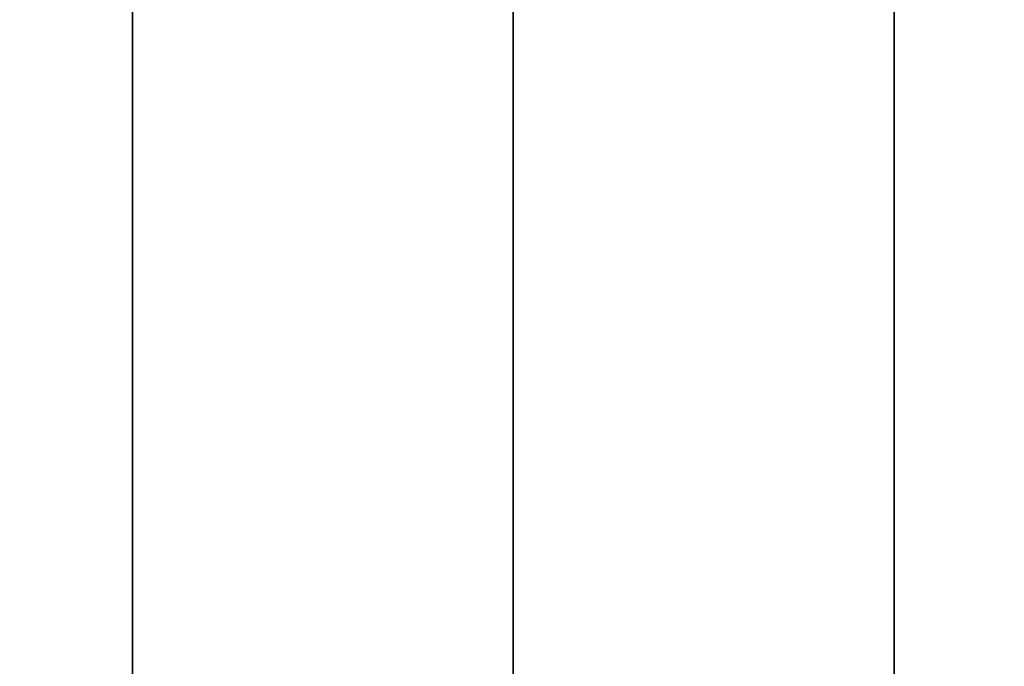
# Model space of a CAD drawing. Extents: x -0.051 to 0.051, y -0.712 to 0.008.
# Drawn here: x -0.003 to 0.003, y -0.543 to -0.539 of the extents above; entities that cross this region are included whole.
import ezdxf

# ---------------------------------------------------------------- set-up
doc = ezdxf.new("R2010")
doc.units = 0
doc.layers.add('L5_ROHR_FARBE10', color=7, linetype='CONTINUOUS')
doc.layers.add('L6_ROHR_FARBE13', color=7, linetype='CONTINUOUS')

msp = doc.modelspace()

# ---------------------------------------------------------------- linework, layer by layer
at = {"layer": 'L5_ROHR_FARBE10', "color": 253, "invisible_edges": 9}
for points in [[(0, -0.7091, 0.13715), (-0.002926, -0.0431, 0.137406), (-0.002926, -0.7091, 0.137406), (0, -0.7091, 0.13715)], [(-0.002926, -0.0431, 0.137406), (0, -0.7091, 0.13715), (0, -0.0431, 0.13715), (-0.002926, -0.0431, 0.137406)], [(-0.002926, -0.0431, 0.170594), (0, -0.7091, 0.17085), (-0.002926, -0.7091, 0.170594), (-0.002926, -0.0431, 0.170594)], [(0, -0.7091, 0.17085), (-0.002926, -0.0431, 0.170594), (0, -0.0431, 0.17085), (0, -0.7091, 0.17085)], [(0, -0.0431, 0.17085), (0.002926, -0.7091, 0.170594), (0, -0.7091, 0.17085), (0, -0.0431, 0.17085)], [(0.002926, -0.7091, 0.170594), (0, -0.0431, 0.17085), (0.002926, -0.0431, 0.170594), (0.002926, -0.7091, 0.170594)], [(0.002926, -0.7091, 0.137406), (0, -0.0431, 0.13715), (0, -0.7091, 0.13715), (0.002926, -0.7091, 0.137406)], [(0, -0.0431, 0.13715), (0.002926, -0.7091, 0.137406), (0.002926, -0.0431, 0.137406), (0, -0.0431, 0.13715)]]:
    msp.add_3dface(points, dxfattribs=at)
at = {"layer": 'L6_ROHR_FARBE13', "color": 253, "invisible_edges": 9}
for points in [[(-0.002171, -0.6506, 0.03934), (-0.004275, -0.0316, 0.039904), (-0.004275, -0.6506, 0.039904), (-0.002171, -0.6506, 0.03934)], [(-0.004275, -0.0316, 0.039904), (-0.002171, -0.6506, 0.03934), (-0.002171, -0.0316, 0.03934), (-0.004275, -0.0316, 0.039904)], [(-0.004275, -0.0316, 0.063396), (-0.002171, -0.6506, 0.06396), (-0.004275, -0.6506, 0.063396), (-0.004275, -0.0316, 0.063396)], [(-0.002171, -0.6506, 0.06396), (-0.004275, -0.0316, 0.063396), (-0.002171, -0.0316, 0.06396), (-0.002171, -0.6506, 0.06396)], [(0, -0.6506, 0.03915), (-0.002171, -0.0316, 0.03934), (-0.002171, -0.6506, 0.03934), (0, -0.6506, 0.03915)], [(-0.002171, -0.0316, 0.03934), (0, -0.6506, 0.03915), (0, -0.0316, 0.03915), (-0.002171, -0.0316, 0.03934)], [(-0.002171, -0.0316, 0.06396), (0, -0.6506, 0.06415), (-0.002171, -0.6506, 0.06396), (-0.002171, -0.0316, 0.06396)], [(0, -0.6506, 0.06415), (-0.002171, -0.0316, 0.06396), (0, -0.0316, 0.06415), (0, -0.6506, 0.06415)], [(0, -0.0316, 0.06415), (0.002171, -0.6506, 0.06396), (0, -0.6506, 0.06415), (0, -0.0316, 0.06415)], [(0.002171, -0.6506, 0.06396), (0, -0.0316, 0.06415), (0.002171, -0.0316, 0.06396), (0.002171, -0.6506, 0.06396)], [(0.002171, -0.6506, 0.03934), (0, -0.0316, 0.03915), (0, -0.6506, 0.03915), (0.002171, -0.6506, 0.03934)], [(0, -0.0316, 0.03915), (0.002171, -0.6506, 0.03934), (0.002171, -0.0316, 0.03934), (0, -0.0316, 0.03915)], [(0.002171, -0.0316, 0.06396), (0.004275, -0.6506, 0.063396), (0.002171, -0.6506, 0.06396), (0.002171, -0.0316, 0.06396)], [(0.004275, -0.6506, 0.063396), (0.002171, -0.0316, 0.06396), (0.004275, -0.0316, 0.063396), (0.004275, -0.6506, 0.063396)], [(0.004275, -0.6506, 0.039904), (0.002171, -0.0316, 0.03934), (0.002171, -0.6506, 0.03934), (0.004275, -0.6506, 0.039904)], [(0.002171, -0.0316, 0.03934), (0.004275, -0.6506, 0.039904), (0.004275, -0.0316, 0.039904), (0.002171, -0.0316, 0.03934)]]:
    msp.add_3dface(points, dxfattribs=at)

doc.saveas('drawing.dxf')
